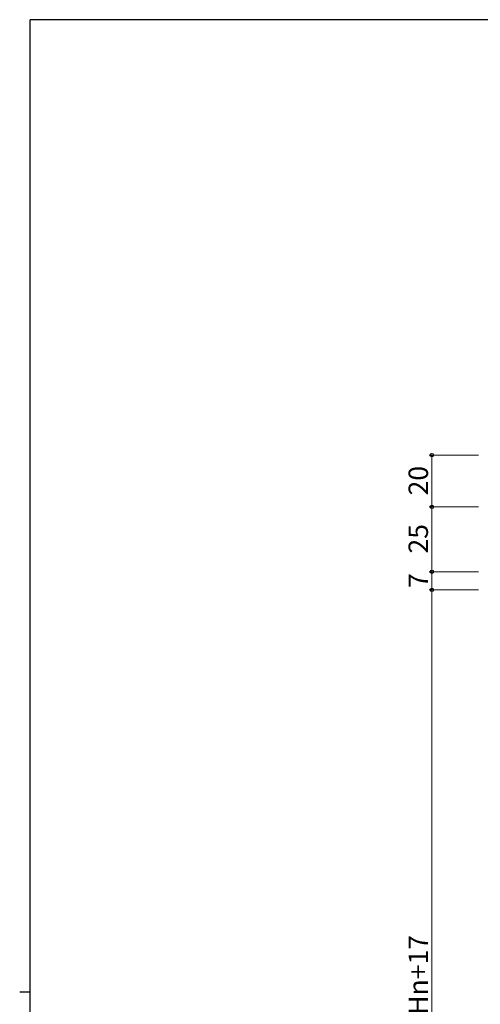
# Model space of a CAD drawing. Extents: x 0 to 1133, y 0 to 806.
# Drawn here: x 0 to 178, y 422 to 802 of the extents above; entities that cross this region are included whole.
import ezdxf

# ---------------------------------------------------------------- set-up
doc = ezdxf.new("R2010")
doc.units = 0
doc.layers.add('YKK_D', color=6, linetype='CONTINUOUS', lineweight=13)
doc.layers.add('YKK_ZWAK', color=7, linetype='CONTINUOUS')
doc.styles.add('text-b', font='txt')

# ---------------------------------------------------------------- blocks, each defined once
blk = doc.blocks.new('A201')
at = {"layer": 'YKK_ZWAK', "color": 254, "linetype": 'Continuous'}
for p, q in [((571, 410), (21, 410)), ((21, 35), (21, 410)), ((19, 222.5), (21, 222.5))]:
    blk.add_line(p, q, dxfattribs=at)

msp = doc.modelspace()

# ---------------------------------------------------------------- linework, layer by layer
at = {"layer": 'YKK_D'}
for p, q in [((177, 634.03), (158, 634.03)), ((159, 614.03), (159, 634.03)), ((177, 614.03), (158, 614.03)), ((177, 614.03), (158, 614.03)), ((159, 614.03), (159, 589.03)), ((177, 589.03), (158, 589.03)), ((177, 589.03), (158, 589.03)), ((159, 589.03), (159, 582.03)), ((177, 582.03), (158, 582.03)), ((177, 582.03), (158, 582.03)), ((159, 582.03), (159, 262.29))]:
    msp.add_line(p, q, dxfattribs=at)
at = {"layer": 'YKK_D', "linetype": 'ByBlock', "lineweight": -2}
for centre, radius in [((159, 634.03), 0.638), ((159, 614.03), 0.638), ((159, 614.03), 0.637), ((159, 589.03), 0.637), ((159, 589.03), 0.638), ((159, 582.03), 0.638), ((159, 582.03), 0.637)]:
    msp.add_circle(centre, radius, dxfattribs=at)

# ---------------------------------------------------------------- block references
at = {"layer": 'YKK_ZWAK', "xscale": 2, "yscale": 2, "zscale": 2}
msp.add_blockref('A201', (-38, -18), dxfattribs=at)

# ---------------------------------------------------------------- texts
at = {"layer": 'YKK_D', "style": 'text-b'}
for s, p in [('20', (157.5, 618.49)), ('25', (157.5, 596.07)), ('7', (157.5, 582.78)), ('DH=Hn+17', (157.5, 397.98))]:
    msp.add_text(s, height=7.5, rotation=90, dxfattribs=at).set_placement(p)

doc.saveas('drawing.dxf')
